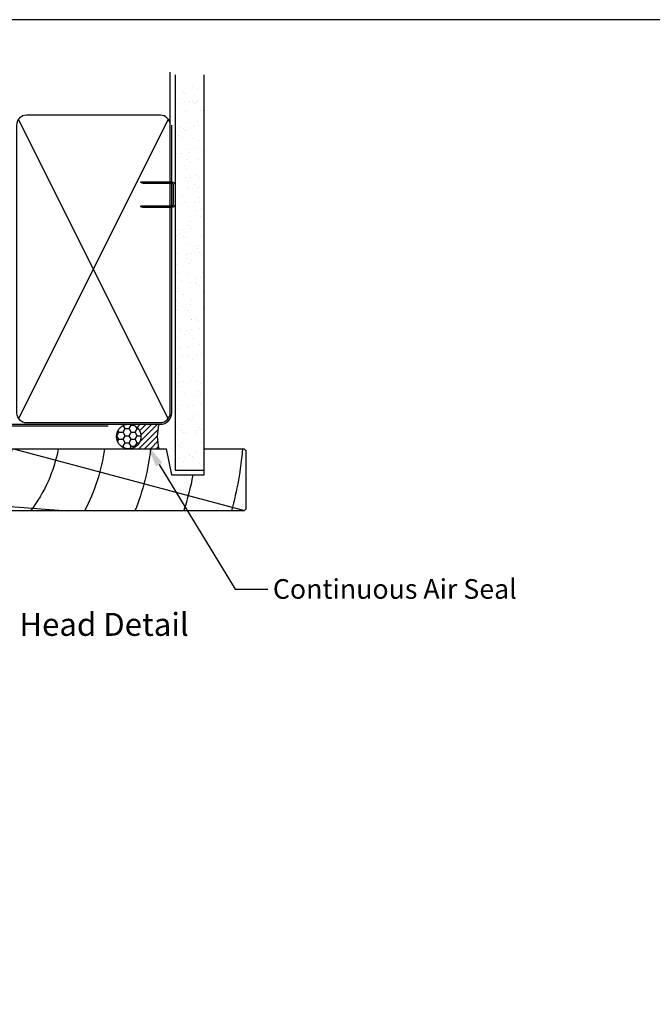
# Model space of a CAD drawing. Units: inches. Extents: x 0 to 5796, y -129 to 5363.
# Drawn here: x 2209 to 2402, y 2675 to 2976 of the extents above; entities that cross this region are included whole.
import ezdxf
from ezdxf import colors
from ezdxf.entities.mleader import LeaderData, LeaderLine
from ezdxf.enums import TextEntityAlignment as Align
from ezdxf.math import Vec2, Vec3

# ---------------------------------------------------------------- set-up
doc = ezdxf.new("R2010")
doc.units = ezdxf.units.IN
doc.header["$MEASUREMENT"] = 0
doc.layers.add('Dwelling', color=4, linetype='Continuous')
doc.layers.add('OMEGA WINDOWS AND DOORS', color=7, linetype='Continuous')
doc.styles.add('Arial-Bold', font='arialbd.ttf')
doc.styles.add('arialobs', font='ARIALUNI.TTF', dxfattribs={"height": 6})

# ---------------------------------------------------------------- blocks, each defined once
blk = doc.blocks.new('A$C738818A3')
for p, q in [((-45.8, 46.4), (45.8, 0.6)), ((45.8, 46.4), (-45.8, 0.6))]:
    blk.add_line(p, q)
blk.add_lwpolyline([(44, 47, -0.414214), (47, 44), (47, 3, -0.414214), (44, 0), (-44, 0, -0.414214), (-47, 3), (-47, 44, -0.414214), (-44, 47)], format="xyb", close=True)
blk = doc.blocks.new('liner 86')
for p, q in [((0, 16.62), (31.44, 19)), ((14.89, 0), (85.62, 18.88))]:
    blk.add_line(p, q)
blk.add_lwpolyline([(86, 18.5), (85.5, 19), (0, 19), (0, 0), (61.64, 0), (63.2, 8), (73.2, 8), (73.2, 0), (85.5, 0), (86, 0.5)], close=True)
for centre, radius, start, end in [((-28.91, -7.89), 44, 10.3361, 37.6793), ((-14.73, -7.91), 44, 10.3534, 37.7008), ((-14.73, -7.91), 58, 7.8361, 27.6407), ((-14.73, -7.91), 72, 6.3054, 21.9451), ((-14.73, -7.91), 86, 10.6693, 18.2329), ((-14.73, -7.91), 100, 4.5355, 15.6093), ((-45.78, -13.1), 47.85, 15.8918, 16.9089)]:
    blk.add_arc(centre, radius, start, end)

msp = doc.modelspace()

# ---------------------------------------------------------------- hatches: boundary and pattern name
at = {"layer": 'Dwelling'}
h = msp.add_hatch(dxfattribs=at)
h.set_pattern_fill('AR-SAND', color=256, scale=3, style=0)
h.set_pattern_definition([(37.5, (1894.985, 2887.355), (-0.18898, 5.78047), [0, -4.56, 0, -5.1, 0, -4.875]), (7.5, (1894.985, 2887.355), (5.30933, 8.46644), [0, -2.46, 0, -4.11, 0, -1.575]), (327.5, (1891.295, 2887.355), (9.342426, 0.01698), [0, -1.5, 0, -5.4, 0, -7.05]), (317.5, (1891.295, 2887.355), (9.01838, 2.63303), [0, -0.75, 0, -3.54, 0, -4.05])])
h.paths.add_polyline_path([(2265.24, 2955.98), (2256.42, 2955.98), (2256.42, 2838.28), (2265.24, 2838.28)])
at = {"layer": 'OMEGA WINDOWS AND DOORS', "ltscale": 3}
h = msp.add_hatch(dxfattribs=at)
h.set_pattern_fill('HONEY', color=256, scale=10, style=0)
h.set_pattern_definition([(360, (2239.2253, 2845.5315), (1.875, 1.08253), [1.25, -2.5]), (120, (2239.2253, 2845.5315), (-1.875, 1.08253), [1.25, -2.5]), (60, (2239.2253, 2845.5315), (1e-15, 2.16506), [-2.5, 1.25])])
edge = h.paths.add_edge_path()
edge.add_arc((2242.23, 2848.53), 3.75, -90, 270)
at = {"layer": 'OMEGA WINDOWS AND DOORS', "ltscale": 0.2}
h = msp.add_hatch(dxfattribs=at)
h.set_pattern_fill('ANSI31', color=256, scale=10)
h.set_pattern_definition([(45, (2242.2253, 2852.2815), (-0.88388, 0.88388), [])])
h.paths.add_polyline_path([(2251.48, 2844.78, -0.133333), (2251.48, 2852.28), (2242.23, 2852.28, -1), (2242.23, 2844.78)])

# ---------------------------------------------------------------- linework, layer by layer
msp.add_lwpolyline([(1982, 2382), (2823, 2382), (2823, 2976), (1982, 2976)], close=True)
at = {"layer": 'Dwelling'}
for p, q in [((2254.92, 2943.78), (2254.92, 2959.98)), ((2256.42, 2959.18), (2256.42, 2838.28)), ((2265.24, 2959.18), (2265.24, 2838.28)), ((2256.42, 2838.28), (2265.24, 2838.28))]:
    msp.add_line(p, q, dxfattribs=at)
at = {"layer": 'Dwelling', "ltscale": 8}
msp.add_lwpolyline([(2160.42, 2956.78), (2160.42, 2855.78, 0.414214), (2163.92, 2852.28), (2251.92, 2852.28, 0.414214), (2255.42, 2855.78), (2255.42, 2943.78), (2255.42, 2943.78), (2255.42, 2943.78)], format="xyb", dxfattribs=at)
at = {"layer": 'Dwelling', "ltscale": 3}
msp.add_lwpolyline([(2159.92, 2946.78), (2159.92, 2855.78, 0.414214), (2163.92, 2851.78), (2235.92, 2851.78)], format="xyb", dxfattribs=at)
at = {"layer": 'Dwelling'}
msp.add_lwpolyline([(2255.92, 2919.56), (2255.92, 2925.41, 0.414214), (2255.42, 2925.91), (2246.66, 2925.91), (2245.89, 2926.16, -0.414214), (2246.14, 2926.41), (2255.42, 2926.41, -0.414214), (2256.42, 2925.41), (2256.42, 2919.56, -0.414214), (2255.42, 2918.56), (2246.81, 2918.56, -0.07869), (2246.51, 2918.61), (2245.89, 2918.81, -0.414214), (2246.14, 2919.06), (2255.42, 2919.06, 0.414214)], format="xyb", close=True, dxfattribs=at)
msp.add_lwpolyline([(2255.92, 2919.56), (2255.92, 2925.41, 0.414214), (2255.42, 2925.91), (2246.66, 2925.91), (2245.89, 2926.16, -0.414214), (2246.14, 2926.41), (2255.42, 2926.41, -0.414214), (2256.42, 2925.41), (2256.42, 2919.56, -0.414214), (2255.42, 2918.56), (2246.81, 2918.56, -0.07869), (2246.51, 2918.61), (2245.89, 2918.81, -0.414214), (2246.14, 2919.06), (2255.42, 2919.06, 0.414214)], format="xyb", close=True, dxfattribs=at)
at = {"layer": 'OMEGA WINDOWS AND DOORS', "ltscale": 0.2}
for p, q in [((2242.23, 2852.28), (2251.48, 2852.28)), ((2242.23, 2844.78), (2251.48, 2844.78))]:
    msp.add_line(p, q, dxfattribs=at)
msp.add_circle((2242.23, 2848.53), 3.75, dxfattribs=at)
msp.add_arc((2265.29, 2848.53), 14.31, 164.8107, 195.1893, dxfattribs=at)

# ---------------------------------------------------------------- block references
at = {"layer": 'Dwelling', "xscale": -1, "rotation": 270}
msp.add_blockref('A$C738818A3', (2207.92, 2899.78), dxfattribs=at)
at = {"layer": 'OMEGA WINDOWS AND DOORS', "ltscale": 0.2, "xscale": -1, "rotation": 180}
msp.add_blockref('liner 86', (2192.08, 2844.78), dxfattribs=at)

# ---------------------------------------------------------------- texts
at = {"layer": 'OMEGA WINDOWS AND DOORS', "ltscale": 10, "style": 'Arial-Bold'}
msp.add_text('Head Detail', height=7, dxfattribs=at).set_placement((2234.68, 2790.16), align=Align.MIDDLE)

# ---------------------------------------------------------------- leaders
at = {"layer": 'OMEGA WINDOWS AND DOORS', "ltscale": 0.2}
ml = msp.add_multileader_mtext('Standard', dxfattribs=at)
ml.set_content('Continuous Air Seal', color=256, style='arialobs')
ml.set_leader_properties(color=2)
ml.build(insert=Vec2(0, 0))
ml.multileader.update_dxf_attribs({"dogleg_length": 10, "arrow_head_size": 7})
ctx = ml.context
ctx.base_point, ctx.char_height, ctx.arrow_head_size, ctx.landing_gap_size, ctx.plane_origin = Vec3(2284.85, 2801.85), 6, 7, 1.5, Vec3(2399.22, 2752.22)
notes = []
notes.append((ctx, [(1, (1, 1, 0), (2274.85, 2801.85), (1, 0), 10, [(0, [(2247.9, 2845.91)], 0, [])])]))
ctx.mtext.insert, ctx.mtext.flow_direction = Vec3(2286.35, 2804.9), 5
for ctx, leaders in notes:
    for number, flags, end, landing, length, lines in leaders:
        leader = LeaderData()
        leader.index, (leader.has_last_leader_line, leader.has_dogleg_vector, leader.attachment_direction) = number, flags
        leader.last_leader_point, leader.dogleg_vector, leader.dogleg_length = Vec3(end), Vec3(landing), length
        for number, points, colour, breaks in lines:
            line = LeaderLine()
            line.index, line.vertices, line.color, line.breaks = number, Vec3.list(points), colors.encode_raw_color(colour), breaks
            leader.lines.append(line)
        ctx.leaders.append(leader)

doc.saveas('drawing.dxf')
